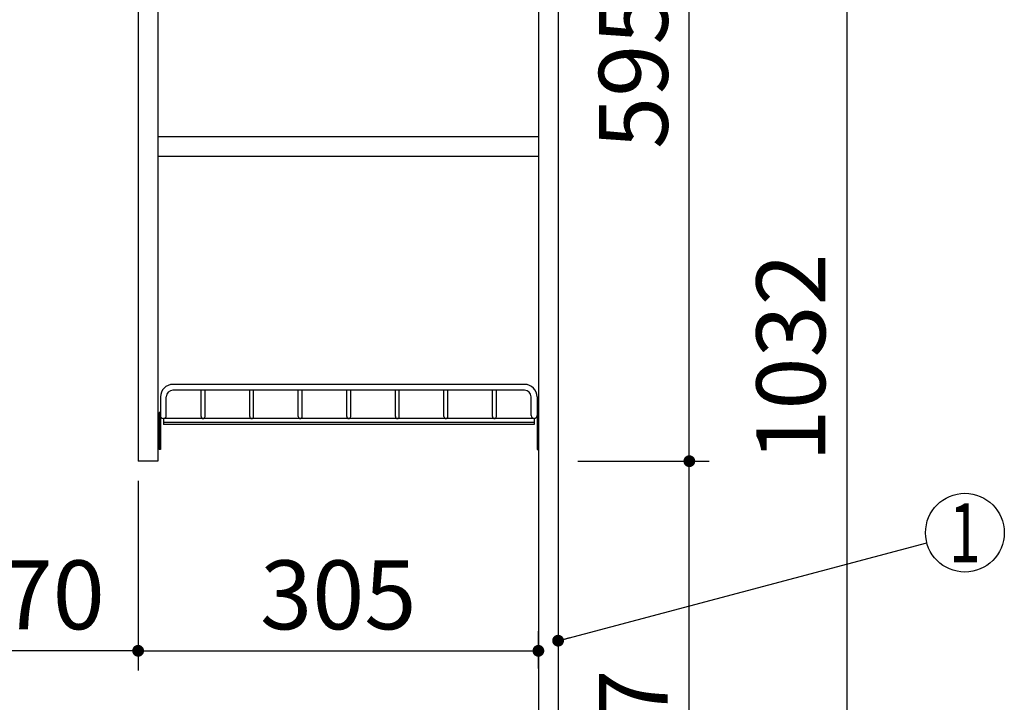
# Model space of a CAD drawing. Units: millimetres. Extents: x 14 to 6060, y -720 to 4285.
# Drawn here: x 2095 to 2846, y 1837 to 2357 of the extents above; entities that cross this region are included whole.
import ezdxf

# ---------------------------------------------------------------- set-up
doc = ezdxf.new("R2010")
doc.units = ezdxf.units.MM
doc.header["$LTSCALE"] = 3.75
doc.layers.add('1', color=7, linetype='Continuous', lineweight=9)
doc.layers.add('12', color=138, linetype='Continuous', lineweight=9, true_color=0x005050)
doc.layers.add('3', color=216, linetype='Continuous', lineweight=9, true_color=0x800080)
doc.styles.get("Standard").update_dxf_attribs({"font": 'txt', "bigfont": 'bigfont'})
doc.styles.add('ＭＳ ゴシック', font='txt')
doc.dimstyles.get("Standard").update_dxf_attribs({"dimtxt": 0.18, "dimasz": 0.18, "dimexe": 0.18, "dimexo": 0.0625, "dimgap": 0.09, "dimtad": 0, "dimtih": 1, "dimtoh": 1, "dimdec": 4, "dimzin": 0, "dimdsep": 46, "dimtxsty": 'Standard', "dimcen": 0.09, "dimadec": 0, "dimazin": 0, "dimtfac": 1, "dimtdec": 4, "dimtofl": 0, "dimtmove": 0, "dimatfit": 3, "dimfxl": 1, "dimtolj": 1, "dimtzin": 0, "dimarcsym": 0})

# ---------------------------------------------------------------- blocks, each defined once
blk = doc.blocks.new('_DOT')
at = {"color": 0}
blk.add_line((-0.5, 0), (-1, 0), dxfattribs=at)
at = {"color": 0, "const_width": 0.5}
blk.add_lwpolyline([(-0.25, 0, 1), (0.25, 0, 1)], format="xyb", close=True, dxfattribs=at)
blk = doc.blocks.new('G10')
at = {"layer": '12', "color": 138, "linetype": 'Continuous', "lineweight": 30, "true_color": 0x005050}
for p, q in [((2480.23, 2079.17), (2212.23, 2079.17)), ((2480.23, 2074.67), (2212.23, 2074.67)), ((2233.73, 2054.67), (2233.73, 2074.67)), ((2236.73, 2054.67), (2236.73, 2074.67)), ((2270.73, 2054.67), (2270.73, 2074.67)), ((2273.73, 2054.67), (2273.73, 2074.67)), ((2307.73, 2054.67), (2307.73, 2074.67)), ((2310.73, 2054.67), (2310.73, 2074.67)), ((2344.73, 2054.67), (2344.73, 2074.67)), ((2347.73, 2054.67), (2347.73, 2074.67)), ((2381.73, 2054.67), (2381.73, 2074.67)), ((2384.73, 2054.67), (2384.73, 2074.67)), ((2418.73, 2054.67), (2418.73, 2074.67)), ((2421.73, 2054.67), (2421.73, 2074.67)), ((2455.73, 2054.67), (2455.73, 2074.67)), ((2458.73, 2054.67), (2458.73, 2074.67)), ((2202.73, 2069.67), (2202.73, 2055.42)), ((2207.23, 2055.42), (2207.23, 2069.67)), ((2485.23, 2055.42), (2485.23, 2069.67)), ((2489.73, 2069.67), (2489.73, 2055.42)), ((2202.73, 2057.67), (2201.73, 2057.67)), ((2201.73, 2057.67), (2201.73, 2029.67)), ((2202.73, 2057.67), (2202.73, 2029.67)), ((2489.73, 2057.67), (2490.73, 2057.67)), ((2489.73, 2057.67), (2489.73, 2029.67)), ((2490.73, 2057.67), (2490.73, 2029.67)), ((2487.48, 2053.17), (2204.98, 2053.17)), ((2204.98, 2053.17), (2204.98, 2048.67)), ((2487.48, 2050.17), (2204.98, 2050.17)), ((2487.48, 2048.67), (2204.98, 2048.67)), ((2487.48, 2053.17), (2487.48, 2048.67)), ((2202.73, 2029.67), (2201.73, 2029.67)), ((2489.73, 2029.67), (2490.73, 2029.67))]:
    blk.add_line(p, q, dxfattribs=at)
for centre, radius, start, end in [((2212.23, 2069.67), 9.5, 90, 180), ((2480.23, 2069.67), 9.5, 0, 90), ((2212.23, 2069.67), 5, 90, 180), ((2480.23, 2069.67), 5, 0, 90), ((2204.98, 2055.42), 2.25, 180, 0), ((2235.23, 2054.67), 1.5, 180, 0), ((2235.23, 2054.67), 1.5, 180, 0), ((2272.23, 2054.67), 1.5, 180, 0), ((2272.23, 2054.67), 1.5, 180, 0), ((2309.23, 2054.67), 1.5, 180, 0), ((2309.23, 2054.67), 1.5, 180, 0), ((2346.23, 2054.67), 1.5, 180, 0), ((2346.23, 2054.67), 1.5, 180, 0), ((2383.23, 2054.67), 1.5, 180, 0), ((2383.23, 2054.67), 1.5, 180, 0), ((2420.23, 2054.67), 1.5, 180, 0), ((2420.23, 2054.67), 1.5, 180, 0), ((2457.23, 2054.67), 1.5, 180, 0), ((2487.48, 2055.42), 2.25, 180, 0)]:
    blk.add_arc(centre, radius, start, end, dxfattribs=at)
blk = doc.blocks.new('Dim2')
at = {"layer": '1', "color": 7, "linetype": 'Continuous', "lineweight": 30}
for p, q in [((2505.73, 2615.67), (2740.73, 2615.67)), ((2725.73, 2615.67), (2725.73, 1583.67)), ((2505.73, 1583.67), (2740.73, 1583.67))]:
    blk.add_line(p, q, dxfattribs=at)
at = {"layer": '1', "color": 7, "linetype": 'Continuous', "lineweight": 30, "xscale": 9, "yscale": 9, "zscale": 9}
for p, rotation in [((2725.73, 2615.67), 90.00000000000006), ((2725.73, 1583.67), 269.9999999999998)]:
    blk.add_blockref('_DOT', p, dxfattribs=dict(at, rotation=rotation))
at = {"layer": '1', "color": 7, "linetype": 'Continuous', "lineweight": 9, "insert": (2725.73, 2099.67), "char_height": 52.5, "width": 887.5, "attachment_point": 8, "rotation": 90, "style": 'ＭＳ ゴシック'}
blk.add_mtext('1032', dxfattribs=at)
blk = doc.blocks.new('Dim3')
at = {"layer": '1', "color": 7, "linetype": 'Continuous', "lineweight": 30}
for p, q in [((2505.73, 2615.67), (2620.73, 2615.67)), ((2605.73, 2020.67), (2605.73, 2615.67)), ((2520.73, 2020.67), (2620.73, 2020.67))]:
    blk.add_line(p, q, dxfattribs=at)
at = {"layer": '1', "color": 7, "linetype": 'Continuous', "lineweight": 30, "xscale": 9, "yscale": 9, "zscale": 9}
for p, rotation in [((2605.73, 2615.67), 90.00000000000006), ((2605.73, 2020.67), 269.9999999999999)]:
    blk.add_blockref('_DOT', p, dxfattribs=dict(at, rotation=rotation))
at = {"layer": '1', "color": 7, "linetype": 'Continuous', "lineweight": 9, "insert": (2605.73, 2318.17), "char_height": 52.5, "width": 675, "attachment_point": 8, "rotation": 90, "style": 'ＭＳ ゴシック'}
blk.add_mtext('595', dxfattribs=at)
blk = doc.blocks.new('Dim4')
at = {"layer": '1', "color": 7, "linetype": 'Continuous', "lineweight": 30}
for p, q in [((2520.73, 2020.67), (2620.73, 2020.67)), ((2605.73, 1583.67), (2605.73, 2020.67)), ((2505.73, 1583.67), (2620.73, 1583.67))]:
    blk.add_line(p, q, dxfattribs=at)
at = {"layer": '1', "color": 7, "linetype": 'Continuous', "lineweight": 30, "xscale": 9, "yscale": 9, "zscale": 9}
for p, rotation in [((2605.73, 2020.67), 90.00000000000006), ((2605.73, 1583.67), 269.9999999999999)]:
    blk.add_blockref('_DOT', p, dxfattribs=dict(at, rotation=rotation))
at = {"layer": '1', "color": 7, "linetype": 'Continuous', "lineweight": 9, "insert": (2605.73, 1802.17), "char_height": 52.5, "width": 675, "attachment_point": 8, "rotation": 90, "style": 'ＭＳ ゴシック'}
blk.add_mtext('437', dxfattribs=at)
blk = doc.blocks.new('Dim41')
at = {"layer": '3', "color": 216, "linetype": 'Continuous', "lineweight": 30, "true_color": 0x800080}
for p, q in [((2015.73, 1649.77), (2015.73, 1891.17)), ((2185.73, 1889.09), (2185.73, 1861.17)), ((2185.73, 1876.17), (2015.73, 1876.17))]:
    blk.add_line(p, q, dxfattribs=at)
at = {"layer": '3', "color": 216, "linetype": 'Continuous', "lineweight": 30, "true_color": 0x800080, "xscale": 9, "yscale": 9, "zscale": 9}
for p, rotation in [((2015.73, 1876.17), 180), ((2185.73, 1876.17), 359.9999999999998)]:
    blk.add_blockref('_DOT', p, dxfattribs=dict(at, rotation=rotation))
at = {"layer": '3', "color": 216, "linetype": 'Continuous', "lineweight": 9, "true_color": 0x800080, "insert": (2100.73, 1876.17), "char_height": 52.5, "width": 637.5, "attachment_point": 8, "style": 'ＭＳ ゴシック'}
blk.add_mtext('170', dxfattribs=at)
blk = doc.blocks.new('Dim43')
at = {"layer": '3', "color": 216, "linetype": 'Continuous', "lineweight": 30, "true_color": 0x800080}
for p, q in [((1695.73, 1655.53), (1695.73, 1891.17)), ((2015.73, 1664.77), (2015.73, 1891.17)), ((2015.73, 1876.17), (1695.73, 1876.17))]:
    blk.add_line(p, q, dxfattribs=at)
at = {"layer": '3', "color": 216, "linetype": 'Continuous', "lineweight": 30, "true_color": 0x800080, "xscale": 9, "yscale": 9, "zscale": 9}
for p, rotation in [((1695.73, 1876.17), 180), ((2015.73, 1876.17), 359.9999999999998)]:
    blk.add_blockref('_DOT', p, dxfattribs=dict(at, rotation=rotation))
at = {"layer": '3', "color": 216, "linetype": 'Continuous', "lineweight": 9, "true_color": 0x800080, "insert": (1855.73, 1876.17), "char_height": 52.5, "width": 675, "attachment_point": 8, "style": 'ＭＳ ゴシック'}
blk.add_mtext('320', dxfattribs=at)
blk = doc.blocks.new('Dim44')
at = {"layer": '1', "color": 7, "linetype": 'Continuous', "lineweight": 30}
for p, q in [((2185.73, 2005.67), (2185.73, 1861.17)), ((2490.73, 1862.69), (2490.73, 1891.17)), ((2185.73, 1876.17), (2490.73, 1876.17))]:
    blk.add_line(p, q, dxfattribs=at)
at = {"layer": '1', "color": 7, "linetype": 'Continuous', "lineweight": 30, "xscale": 9, "yscale": 9, "zscale": 9}
for p, rotation in [((2185.73, 1876.17), 180), ((2490.73, 1876.17), 359.9999999999998)]:
    blk.add_blockref('_DOT', p, dxfattribs=dict(at, rotation=rotation))
at = {"layer": '1', "color": 7, "linetype": 'Continuous', "lineweight": 9, "insert": (2338.23, 1876.17), "char_height": 52.5, "width": 675, "attachment_point": 8, "style": 'ＭＳ ゴシック'}
blk.add_mtext('305', dxfattribs=at)

msp = doc.modelspace()

# ---------------------------------------------------------------- linework, layer by layer
at = {"layer": '1', "color": 7, "linetype": 'Continuous', "lineweight": 30}
for p, q in [((2490.733, 2634.671), (2490.733, 733.671)), ((2505.733, 2633.671), (2505.733, 733.671)), ((2185.733, 2615.671), (2185.733, 2020.671)), ((2200.733, 2615.671), (2200.733, 2020.671)), ((2200.733, 2268.171), (2490.733, 2268.171)), ((2200.733, 2253.171), (2490.733, 2253.171)), ((2200.733, 2020.671), (2185.733, 2020.671))]:
    msp.add_line(p, q, dxfattribs=at)
msp.add_lwpolyline([(2505.733, 1883.878), (2786.737, 1958.473)], dxfattribs=at)
msp.add_circle((2815.733, 1966.171), 30, dxfattribs=at)

# ---------------------------------------------------------------- block references
msp.add_blockref('G10', (0, 0))
at = {"layer": '1', "color": 7, "linetype": 'Continuous', "lineweight": 30, "xscale": 9, "yscale": 9, "zscale": 9, "rotation": 194.8668901143126}
msp.add_blockref('_DOT', (2505.733, 1883.878), dxfattribs=at)

# ---------------------------------------------------------------- texts
at = {"layer": '1', "color": 7, "linetype": 'Continuous', "lineweight": 9, "insert": (2815.733, 1966.171), "char_height": 45, "width": 12.28254, "attachment_point": 5}
msp.add_mtext('{\\fＭＳ ゴシック;\\W0.714286;1}', dxfattribs=at)

# ---------------------------------------------------------------- dimensions: what is measured, and where the dimension line sits
at = {"layer": '1', "color": 7, "linetype": 'Continuous', "lineweight": 30}
for base, p1, p2, picture, middle in [((2605.733, 2615.671), (2505.733, 2020.671), (2490.733, 2615.671), 'Dim3', (2605.733, 2318.171)), ((2605.733, 2020.671), (2490.733, 1583.671), (2505.733, 2020.671), 'Dim4', (2605.733, 1802.171))]:
    dim = msp.add_linear_dim(base=base, p1=p1, p2=p2, angle=90, dimstyle='Standard', override={"dimscale": 1, "dimtxt": 52.5, "dimasz": 9, "dimexe": 15, "dimexo": 15, "dimgap": 0, "dimtad": 1, "dimtih": 0, "dimtoh": 0, "dimdec": 2, "dimzin": 8, "dimtxsty": 'ＭＳ ゴシック', "dimblk1": 'DOT', "dimblk2": 'DOT', "dimsah": 1, "dimse1": 0, "dimse2": 0, "dimtix": 0, "dimtofl": 1, "dimtmove": 1, "dimatfit": 2, "dimtzin": 8}, dxfattribs=at)
    dim.commit()
    dim.dimension.update_dxf_attribs({"geometry": picture, "text_midpoint": middle, "dimtype": 160})
dim = msp.add_linear_dim(base=(2725.733, 1583.671), p1=(2490.733, 2615.671), p2=(2490.733, 1583.671), angle=270, dimstyle='Standard', override={"dimscale": 1, "dimtxt": 52.5, "dimasz": 9, "dimexe": 15, "dimexo": 15, "dimgap": 0, "dimtad": 1, "dimtih": 0, "dimtoh": 0, "dimdec": 2, "dimzin": 8, "dimtxsty": 'ＭＳ ゴシック', "dimblk1": 'DOT', "dimblk2": 'DOT', "dimsah": 1, "dimse1": 0, "dimse2": 0, "dimtix": 0, "dimtofl": 1, "dimtmove": 1, "dimatfit": 2, "dimtzin": 8}, dxfattribs=at)
dim.commit()
dim.dimension.update_dxf_attribs({"geometry": 'Dim2', "text_midpoint": (2725.733, 2099.671), "dimtype": 160, "text_rotation": 90})
dim = msp.add_linear_dim(base=(2490.733, 1876.171), p1=(2185.733, 2020.671), p2=(2490.733, 1847.69), dimstyle='Standard', override={"dimscale": 1, "dimtxt": 52.5, "dimasz": 9, "dimexe": 15, "dimexo": 15, "dimgap": 0, "dimtad": 1, "dimtih": 0, "dimtoh": 0, "dimdec": 2, "dimzin": 8, "dimtxsty": 'ＭＳ ゴシック', "dimblk1": 'DOT', "dimblk2": 'DOT', "dimsah": 1, "dimse1": 0, "dimse2": 0, "dimtix": 0, "dimtofl": 1, "dimtmove": 1, "dimatfit": 2, "dimtzin": 8}, dxfattribs=at)
dim.commit()
dim.dimension.update_dxf_attribs({"geometry": 'Dim44', "text_midpoint": (2338.233, 1876.171), "dimtype": 160})
at = {"layer": '3', "color": 216, "linetype": 'Continuous', "lineweight": 30, "true_color": 0x800080}
for base, p1, p2, picture, middle in [((1695.733, 1876.171), (2015.733, 1649.766), (1695.733, 1640.527), 'Dim43', (1855.733, 1876.171)), ((2015.733, 1876.171), (2185.733, 1904.095), (2015.733, 1634.766), 'Dim41', (2100.733, 1876.171))]:
    dim = msp.add_linear_dim(base=base, p1=p1, p2=p2, angle=180, dimstyle='Standard', override={"dimscale": 1, "dimtxt": 52.5, "dimasz": 9, "dimexe": 15, "dimexo": 15, "dimgap": 0, "dimtad": 1, "dimtih": 0, "dimtoh": 0, "dimdec": 2, "dimzin": 8, "dimtxsty": 'ＭＳ ゴシック', "dimblk1": 'DOT', "dimblk2": 'DOT', "dimsah": 1, "dimse1": 0, "dimse2": 0, "dimtix": 0, "dimtofl": 1, "dimtmove": 1, "dimatfit": 2, "dimtzin": 8}, dxfattribs=at)
    dim.commit()
    dim.dimension.update_dxf_attribs({"geometry": picture, "text_midpoint": middle, "dimtype": 160})

doc.saveas('drawing.dxf')
